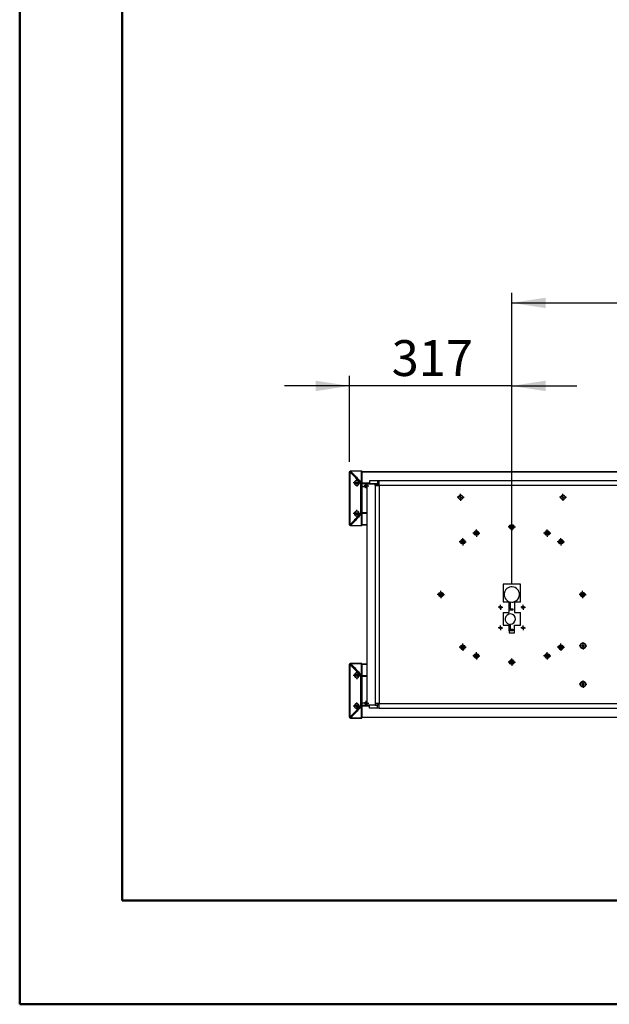
# Model space of a CAD drawing. Units: millimetres. Extents: x 0 to 297, y 0 to 210.
# Drawn here: x 0 to 58, y 0 to 96 of the extents above; entities that cross this region are included whole.
import ezdxf

# ---------------------------------------------------------------- set-up
doc = ezdxf.new("R2010")
doc.units = ezdxf.units.MM
doc.linetypes.add('SLD-Solid', pattern=[0])
doc.layers.add('DEFAULT', color=179, linetype='SLD-Solid')
doc.styles.add('SLDTEXTSTYLE2', font='GOTHIC.TTF', dxfattribs={"width": 0.913})
doc.dimstyles.new('SLDDIMSTYLE0', dxfattribs={"dimtxt": 3.5, "dimasz": 3.302, "dimexe": 0, "dimexo": 0.0625, "dimgap": 0.875, "dimtad": 1, "dimdec": 0, "dimlfac": 20, "dimrnd": 1e-09, "dimzin": 12, "dimdsep": 46, "dimtxsty": 'SLDTEXTSTYLE2', "dimsah": 1, "dimcen": 0.09, "dimadec": 0, "dimazin": 3, "dimtfac": 1, "dimtdec": 0, "dimtofl": 0, "dimtmove": 0, "dimatfit": 3, "dimfxl": 0, "dimfrac": 2, "dimtolj": 1, "dimtzin": 12, "dimarcsym": 0})
doc.dimstyles.new('SLDDIMSTYLE1', dxfattribs={"dimtxt": 3.5, "dimasz": 3.302, "dimexe": 0, "dimexo": 0.0625, "dimgap": 0.875, "dimtad": 1, "dimdec": 0, "dimlfac": 20, "dimrnd": 1e-09, "dimzin": 12, "dimdsep": 46, "dimtxsty": 'SLDTEXTSTYLE2', "dimsah": 1, "dimcen": 0.09, "dimadec": 0, "dimazin": 3, "dimtfac": 1, "dimtdec": 0, "dimtmove": 0, "dimatfit": 0, "dimfxl": 0, "dimfrac": 2, "dimtolj": 1, "dimtzin": 12, "dimarcsym": 0})

# ---------------------------------------------------------------- blocks, each defined once
blk = doc.blocks.new('_D_13')
at = {"layer": 'DEFAULT'}
for p, q in [((48.086, 41.04), (48.086, 69.524)), ((141.386, 55.867), (141.386, 69.524)), ((48.086, 68.524), (141.386, 68.524))]:
    blk.add_line(p, q, dxfattribs=at)
for points in [[(48.086, 68.524), (51.388, 68.016), (51.388, 69.032)], [(141.386, 68.524), (138.084, 69.032), (138.084, 68.016)]]:
    blk.add_solid(points, dxfattribs=at)
at = {"layer": 'DEFAULT', "char_height": 3.5, "attachment_point": 1, "style": 'SLDTEXTSTYLE2'}
for s, insert in [('1866', (91.355, 72.997)), ('Travel AFT-FWD', (79.582, 67.44)), ('Center of column', (76.597, 61.884))]:
    blk.add_mtext(s, dxfattribs=dict(at, insert=insert))
blk = doc.blocks.new('_D_14')
at = {"layer": 'DEFAULT'}
for p, q in [((32.236, 53.009), (32.236, 61.415)), ((48.086, 41.04), (48.086, 61.415)), ((32.236, 60.415), (25.886, 60.415)), ((48.086, 60.415), (32.236, 60.415)), ((48.086, 60.415), (54.436, 60.415))]:
    blk.add_line(p, q, dxfattribs=at)
for points in [[(32.236, 60.415), (28.934, 60.923), (28.934, 59.907)], [(48.086, 60.415), (51.388, 59.907), (51.388, 60.923)]]:
    blk.add_solid(points, dxfattribs=at)
at = {"layer": 'DEFAULT', "insert": (36.343, 64.886), "char_height": 3.5, "attachment_point": 1, "style": 'SLDTEXTSTYLE2'}
blk.add_mtext('317', dxfattribs=at)
blk = doc.blocks.new('SW_CENTERMARKSYMBOL_82')
at = {"layer": 'DEFAULT', "color": 0}
for p, q in [((-0.125, 0), (-0.25, 0)), ((0, 0), (-0.125, 0)), ((0, 0.125), (0, 0.25)), ((0, 0), (0, 0.125)), ((0, 0), (0, -0.125)), ((0, 0), (0.125, 0)), ((0.125, 0), (0.25, 0)), ((0, -0.125), (0, -0.25))]:
    blk.add_line(p, q, dxfattribs=at)
blk = doc.blocks.new('SW_CENTERMARKSYMBOL_83')
at = {"layer": 'DEFAULT', "color": 0}
for p, q in [((-0.25, 0), (-0.36, 0)), ((0, 0), (-0.125, 0)), ((0, 0.25), (0, 0.36)), ((0, 0), (0, 0.125)), ((0, 0), (0, -0.125)), ((0, 0), (0.125, 0)), ((0.25, 0), (0.36, 0)), ((0, -0.25), (0, -0.36))]:
    blk.add_line(p, q, dxfattribs=at)
blk = doc.blocks.new('SW_CENTERMARKSYMBOL_84')
at = {"layer": 'DEFAULT', "color": 0}
for p, q in [((-0.25, 0), (-0.36, 0)), ((0, 0), (-0.125, 0)), ((0, 0.25), (0, 0.36)), ((0, 0), (0, 0.125)), ((0, 0), (0, -0.125)), ((0, 0), (0.125, 0)), ((0.25, 0), (0.36, 0)), ((0, -0.25), (0, -0.36))]:
    blk.add_line(p, q, dxfattribs=at)
blk = doc.blocks.new('SW_CENTERMARKSYMBOL_95')
at = {"layer": 'DEFAULT', "color": 0}
for p, q in [((-0.25, 0), (-0.346373, 0)), ((0, 0), (-0.125, 0)), ((0, 0.25), (0, 0.346373)), ((0, 0), (0, 0.125)), ((0, 0), (0, -0.125)), ((0, 0), (0.125, 0)), ((0.25, 0), (0.346373, 0)), ((0, -0.25), (0, -0.346373))]:
    blk.add_line(p, q, dxfattribs=at)
blk = doc.blocks.new('SW_CENTERMARKSYMBOL_96')
at = {"layer": 'DEFAULT', "color": 0}
for p, q in [((-0.25, 0), (-0.346373, 0)), ((0, 0), (-0.125, 0)), ((0, 0.25), (0, 0.346373)), ((0, 0), (0, 0.125)), ((0, 0), (0, -0.125)), ((0, 0), (0.125, 0)), ((0.25, 0), (0.346373, 0)), ((0, -0.25), (0, -0.346373))]:
    blk.add_line(p, q, dxfattribs=at)
blk = doc.blocks.new('SW_CENTERMARKSYMBOL_99')
at = {"layer": 'DEFAULT', "color": 0}
for p, q in [((-0.25, 0), (-0.36075, 0)), ((0, 0), (-0.125, 0)), ((0, 0.25), (0, 0.36075)), ((0, 0), (0, 0.125)), ((0, 0), (0, -0.125)), ((0, 0), (0.125, 0)), ((0.25, 0), (0.36075, 0)), ((0, -0.25), (0, -0.36075))]:
    blk.add_line(p, q, dxfattribs=at)
blk = doc.blocks.new('SW_CENTERMARKSYMBOL_100')
at = {"layer": 'DEFAULT', "color": 0}
for p, q in [((-0.25, 0), (-0.36075, 0)), ((0, 0), (-0.125, 0)), ((0, 0.25), (0, 0.36075)), ((0, 0), (0, 0.125)), ((0, 0), (0, -0.125)), ((0, 0), (0.125, 0)), ((0.25, 0), (0.36075, 0)), ((0, -0.25), (0, -0.36075))]:
    blk.add_line(p, q, dxfattribs=at)
blk = doc.blocks.new('SW_CENTERMARKSYMBOL_101')
at = {"layer": 'DEFAULT', "color": 0}
for p, q in [((-0.125, 0), (-0.23, 0)), ((0, 0), (-0.125, 0)), ((0, 0.125), (0, 0.23)), ((0, 0), (0, 0.125)), ((0, 0), (0, -0.125)), ((0, 0), (0.125, 0)), ((0.125, 0), (0.23, 0)), ((0, -0.125), (0, -0.23))]:
    blk.add_line(p, q, dxfattribs=at)
blk = doc.blocks.new('SW_CENTERMARKSYMBOL_102')
at = {"layer": 'DEFAULT', "color": 0}
for p, q in [((-0.125, 0), (-0.23, 0)), ((0, 0), (-0.125, 0)), ((0, 0.125), (0, 0.23)), ((0, 0), (0, 0.125)), ((0, 0), (0, -0.125)), ((0, 0), (0.125, 0)), ((0.125, 0), (0.23, 0)), ((0, -0.125), (0, -0.23))]:
    blk.add_line(p, q, dxfattribs=at)
blk = doc.blocks.new('SW_CENTERMARKSYMBOL_103')
at = {"layer": 'DEFAULT', "color": 0}
for p, q in [((-0.25, 0), (-0.355, 0)), ((0, 0), (-0.125, 0)), ((0, 0.25), (0, 0.355)), ((0, 0), (0, 0.125)), ((0, 0), (0, -0.125)), ((0, 0), (0.125, 0)), ((0.25, 0), (0.355, 0)), ((0, -0.25), (0, -0.355))]:
    blk.add_line(p, q, dxfattribs=at)
blk = doc.blocks.new('SW_CENTERMARKSYMBOL_104')
at = {"layer": 'DEFAULT', "color": 0}
for p, q in [((-0.25, 0), (-0.355, 0)), ((0, 0), (-0.125, 0)), ((0, 0.25), (0, 0.355)), ((0, 0), (0, 0.125)), ((0, 0), (0, -0.125)), ((0, 0), (0.125, 0)), ((0.25, 0), (0.355, 0)), ((0, -0.25), (0, -0.355))]:
    blk.add_line(p, q, dxfattribs=at)
blk = doc.blocks.new('SW_CENTERMARKSYMBOL_105')
at = {"layer": 'DEFAULT', "color": 0}
for p, q in [((-0.25, 0), (-0.355, 0)), ((0, 0), (-0.125, 0)), ((0, 0.25), (0, 0.355)), ((0, 0), (0, 0.125)), ((0, 0), (0, -0.125)), ((0, 0), (0.125, 0)), ((0.25, 0), (0.355, 0)), ((0, -0.25), (0, -0.355))]:
    blk.add_line(p, q, dxfattribs=at)
blk = doc.blocks.new('SW_CENTERMARKSYMBOL_106')
at = {"layer": 'DEFAULT', "color": 0}
for p, q in [((-0.25, 0), (-0.355, 0)), ((0, 0), (-0.125, 0)), ((0, 0.25), (0, 0.355)), ((0, 0), (0, 0.125)), ((0, 0), (0, -0.125)), ((0, 0), (0.125, 0)), ((0.25, 0), (0.355, 0)), ((0, -0.25), (0, -0.355))]:
    blk.add_line(p, q, dxfattribs=at)
blk = doc.blocks.new('SW_CENTERMARKSYMBOL_107')
at = {"layer": 'DEFAULT', "color": 0}
for p, q in [((-0.25, 0), (-0.355, 0)), ((0, 0), (-0.125, 0)), ((0, 0.25), (0, 0.355)), ((0, 0), (0, 0.125)), ((0, 0), (0, -0.125)), ((0, 0), (0.125, 0)), ((0.25, 0), (0.355, 0)), ((0, -0.25), (0, -0.355))]:
    blk.add_line(p, q, dxfattribs=at)
blk = doc.blocks.new('SW_CENTERMARKSYMBOL_108')
at = {"layer": 'DEFAULT', "color": 0}
for p, q in [((-0.25, 0), (-0.355, 0)), ((0, 0), (-0.125, 0)), ((0, 0.25), (0, 0.355)), ((0, 0), (0, 0.125)), ((0, 0), (0, -0.125)), ((0, 0), (0.125, 0)), ((0.25, 0), (0.355, 0)), ((0, -0.25), (0, -0.355))]:
    blk.add_line(p, q, dxfattribs=at)
blk = doc.blocks.new('SW_CENTERMARKSYMBOL_109')
at = {"layer": 'DEFAULT', "color": 0}
for p, q in [((-0.25, 0), (-0.355, 0)), ((0, 0), (-0.125, 0)), ((0, 0.25), (0, 0.355)), ((0, 0), (0, 0.125)), ((0, 0), (0, -0.125)), ((0, 0), (0.125, 0)), ((0.25, 0), (0.355, 0)), ((0, -0.25), (0, -0.355))]:
    blk.add_line(p, q, dxfattribs=at)
blk = doc.blocks.new('SW_CENTERMARKSYMBOL_110')
at = {"layer": 'DEFAULT', "color": 0}
for p, q in [((-0.25, 0), (-0.355, 0)), ((0, 0), (-0.125, 0)), ((0, 0.25), (0, 0.355)), ((0, 0), (0, 0.125)), ((0, 0), (0, -0.125)), ((0, 0), (0.125, 0)), ((0.25, 0), (0.355, 0)), ((0, -0.25), (0, -0.355))]:
    blk.add_line(p, q, dxfattribs=at)
blk = doc.blocks.new('SW_CENTERMARKSYMBOL_111')
at = {"layer": 'DEFAULT', "color": 0}
for p, q in [((-0.25, 0), (-0.355, 0)), ((0, 0), (-0.125, 0)), ((0, 0.25), (0, 0.355)), ((0, 0), (0, 0.125)), ((0, 0), (0, -0.125)), ((0, 0), (0.125, 0)), ((0.25, 0), (0.355, 0)), ((0, -0.25), (0, -0.355))]:
    blk.add_line(p, q, dxfattribs=at)
blk = doc.blocks.new('SW_CENTERMARKSYMBOL_112')
at = {"layer": 'DEFAULT', "color": 0}
for p, q in [((-0.25, 0), (-0.355, 0)), ((0, 0), (-0.125, 0)), ((0, 0.25), (0, 0.355)), ((0, 0), (0, 0.125)), ((0, 0), (0, -0.125)), ((0, 0), (0.125, 0)), ((0.25, 0), (0.355, 0)), ((0, -0.25), (0, -0.355))]:
    blk.add_line(p, q, dxfattribs=at)
blk = doc.blocks.new('SW_CENTERMARKSYMBOL_113')
at = {"layer": 'DEFAULT', "color": 0}
for p, q in [((-0.25, 0), (-0.355, 0)), ((0, 0), (-0.125, 0)), ((0, 0.25), (0, 0.355)), ((0, 0), (0, 0.125)), ((0, 0), (0, -0.125)), ((0, 0), (0.125, 0)), ((0.25, 0), (0.355, 0)), ((0, -0.25), (0, -0.355))]:
    blk.add_line(p, q, dxfattribs=at)
blk = doc.blocks.new('SW_CENTERMARKSYMBOL_114')
at = {"layer": 'DEFAULT', "color": 0}
for p, q in [((-0.25, 0), (-0.355, 0)), ((0, 0), (-0.125, 0)), ((0, 0.25), (0, 0.355)), ((0, 0), (0, 0.125)), ((0, 0), (0, -0.125)), ((0, 0), (0.125, 0)), ((0.25, 0), (0.355, 0)), ((0, -0.25), (0, -0.355))]:
    blk.add_line(p, q, dxfattribs=at)
blk = doc.blocks.new('SW_CENTERMARKSYMBOL_115')
at = {"layer": 'DEFAULT', "color": 0}
for p, q in [((-0.125, 0), (-0.23, 0)), ((0, 0), (-0.125, 0)), ((0, 0.125), (0, 0.23)), ((0, 0), (0, 0.125)), ((0, 0), (0, -0.125)), ((0, 0), (0.125, 0)), ((0.125, 0), (0.23, 0)), ((0, -0.125), (0, -0.23))]:
    blk.add_line(p, q, dxfattribs=at)
blk = doc.blocks.new('SW_CENTERMARKSYMBOL_116')
at = {"layer": 'DEFAULT', "color": 0}
for p, q in [((-0.125, 0), (-0.23, 0)), ((0, 0), (-0.125, 0)), ((0, 0.125), (0, 0.23)), ((0, 0), (0, 0.125)), ((0, 0), (0, -0.125)), ((0, 0), (0.125, 0)), ((0.125, 0), (0.23, 0)), ((0, -0.125), (0, -0.23))]:
    blk.add_line(p, q, dxfattribs=at)
blk = doc.blocks.new('SW_CENTERMARKSYMBOL_119')
at = {"layer": 'DEFAULT', "color": 0}
for p, q in [((-0.125, 0), (-0.25, 0)), ((0, 0), (-0.125, 0)), ((0, 0.125), (0, 0.25)), ((0, 0), (0, 0.125)), ((0, 0), (0, -0.125)), ((0, 0), (0.125, 0)), ((0.125, 0), (0.25, 0)), ((0, -0.125), (0, -0.25))]:
    blk.add_line(p, q, dxfattribs=at)
blk = doc.blocks.new('SW_CENTERMARKSYMBOL_122')
at = {"layer": 'DEFAULT', "color": 0}
for p, q in [((-0.25, 0), (-0.36, 0)), ((0, 0), (-0.125, 0)), ((0, 0.25), (0, 0.36)), ((0, 0), (0, 0.125)), ((0, 0), (0, -0.125)), ((0, 0), (0.125, 0)), ((0.25, 0), (0.36, 0)), ((0, -0.25), (0, -0.36))]:
    blk.add_line(p, q, dxfattribs=at)
blk = doc.blocks.new('SW_CENTERMARKSYMBOL_123')
at = {"layer": 'DEFAULT', "color": 0}
for p, q in [((-0.25, 0), (-0.36, 0)), ((0, 0), (-0.125, 0)), ((0, 0.25), (0, 0.36)), ((0, 0), (0, 0.125)), ((0, 0), (0, -0.125)), ((0, 0), (0.125, 0)), ((0.25, 0), (0.36, 0)), ((0, -0.25), (0, -0.36))]:
    blk.add_line(p, q, dxfattribs=at)

msp = doc.modelspace()

# ---------------------------------------------------------------- linework, layer by layer
at = {"color": 7, "linetype": 'SLD-Solid', "lineweight": 50}
for p, q in [((-0.0082808, 0.0000463), (-0.0082808, 210.0000463)), ((9.9917192, 10.1440218), (9.9917192, 200.0000463)), ((9.9917192, 10.1440218), (286.9921302, 10.1440218)), ((-0.0082808, 0.0000463), (296.9917192, 0.0000463))]:
    msp.add_line(p, q, dxfattribs=at)
at = {"color": 7, "linetype": 'SLD-Solid', "lineweight": 25}
for p, q in [((32.2362337, 52.0070888), (32.2362337, 52.0091288)), ((32.2362337, 52.0070888), (32.2458658, 52.0070888)), ((32.2362337, 46.8611702), (32.2362337, 52.0070888)), ((32.2460208, 52.0093791), (32.2458658, 52.0070888)), ((32.2458658, 52.0070888), (32.2458658, 46.8611702)), ((32.3369507, 52.0993091), (32.336143, 52.099254)), ((32.3362339, 52.109129), (32.3369507, 52.109129)), ((32.3369507, 52.109129), (32.3369507, 52.0993091)), ((32.3369507, 52.109129), (33.4112335, 52.109129)), ((33.4112335, 52.0993091), (32.3369507, 52.0993091)), ((33.4112335, 52.0993091), (33.4112335, 52.109129)), ((33.4112335, 50.9700306), (33.4112335, 52.0993091)), ((33.4362332, 52.0841293), (33.4362332, 50.9628318)), ((33.4362332, 52.0341299), (156.0362372, 52.0341299)), ((34.1785211, 51.1341296), (34.1785211, 50.834129)), ((34.9579442, 51.1341296), (34.1785211, 51.1341296)), ((34.9579442, 51.1341296), (34.9579442, 50.834129)), ((35.1270664, 51.1341296), (34.9579442, 51.1341296)), ((35.1270664, 50.6841294), (35.1270664, 51.1341296)), ((61.0454004, 51.1341296), (35.1270664, 51.1341296)), ((33.3222989, 47.9387298), (33.3222989, 50.9295292)), ((33.3222989, 50.9295292), (33.3287168, 50.9268396)), ((33.3693404, 50.972838), (33.3719078, 50.9700306)), ((33.3719078, 50.9700306), (33.4112335, 50.9700306)), ((33.4007013, 50.898046), (33.4007013, 47.9702122)), ((33.4112335, 50.898046), (33.4007013, 50.898046)), ((33.4112335, 50.898046), (33.4112335, 50.9700306)), ((33.4112335, 47.9702122), (33.4112335, 50.898046)), ((33.4362332, 50.898046), (33.4112335, 50.898046)), ((33.4362332, 50.9628318), (33.4362332, 50.898046)), ((33.4362332, 50.898046), (33.4362332, 47.9702122)), ((34.1785211, 50.8591287), (33.4362332, 50.8591287)), ((33.7313298, 50.5591296), (33.4362332, 50.5591296)), ((33.8179324, 50.7341288), (33.7746311, 50.6591298)), ((33.7746311, 50.6591298), (33.8179324, 50.5841292)), ((33.9045349, 50.7341288), (33.8179324, 50.7341288)), ((33.8179324, 50.5841292), (33.9045349, 50.5841292)), ((33.9056555, 50.7321872), (33.9045349, 50.7341288)), ((33.9045349, 50.5841292), (33.9056555, 50.5860724)), ((33.9056555, 50.8305944), (33.9056555, 29.2376649)), ((34.7373549, 50.8305944), (33.9056555, 50.8305944)), ((34.9579442, 50.834129), (34.1785211, 50.834129)), ((34.7373549, 50.6841294), (34.7373549, 50.8305944)), ((34.7373549, 50.8305944), (34.9971626, 50.8305944)), ((34.7373549, 50.6841294), (34.7373549, 29.3841291)), ((34.7373549, 50.6841294), (35.1270664, 50.6841294)), ((35.1270664, 50.834129), (34.9579442, 50.834129)), ((34.9971626, 50.6841294), (34.9971626, 50.8305944)), ((35.1270664, 50.7341288), (34.9971626, 50.7341288)), ((35.0524802, 50.6841294), (35.0427884, 50.6953202)), ((35.1270664, 50.6841294), (35.1270664, 29.3841291)), ((61.0454004, 50.6841294), (35.1270664, 50.6841294)), ((33.3222989, 47.9387298), (33.3287168, 47.9414187)), ((33.3719078, 47.8982277), (33.3693404, 47.8954203)), ((33.4112335, 47.8982277), (33.3719078, 47.8982277)), ((33.4007013, 47.9702122), (33.4112335, 47.9702122)), ((33.4112335, 47.8982277), (33.4112335, 47.9702122)), ((33.4362332, 47.9702122), (33.4112335, 47.9702122)), ((33.4112335, 46.7689499), (33.4112335, 47.8982277)), ((33.9056555, 48.0091296), (33.4362332, 48.0091296)), ((33.4362332, 47.9702122), (33.4362332, 47.9054265)), ((33.9056555, 47.9591295), (33.4362332, 47.9591295)), ((33.4362332, 47.9054265), (33.4362332, 46.784129)), ((32.2362337, 46.8591295), (32.2362337, 46.8611702)), ((32.2362337, 46.8611702), (32.2458658, 46.8611702)), ((32.2458658, 46.8611702), (32.2460208, 46.8588792)), ((32.3369507, 46.7591293), (32.3362339, 46.7591293)), ((32.3369507, 46.7689499), (33.4112335, 46.7689499)), ((32.3369507, 46.7591293), (32.3369507, 46.7689499)), ((33.4112335, 46.7591293), (32.3369507, 46.7591293)), ((33.4112335, 46.7591293), (33.4112335, 46.7689499)), ((33.9056555, 46.8341291), (33.4362332, 46.8341291)), ((48.9362333, 41.0341293), (47.2362336, 41.0341293)), ((47.2362336, 41.0341293), (47.2362336, 39.2841294)), ((48.9362333, 39.2841294), (48.9362333, 41.0341293)), ((47.8362333, 39.2841294), (47.2362336, 39.2841294)), ((47.8362333, 38.2841293), (47.8362333, 39.2841294)), ((47.8462335, 38.4902962), (47.8462335, 39.329733)), ((48.1862333, 38.4902962), (47.8462335, 38.4902962)), ((47.9362331, 39.3054493), (47.9362331, 38.6402961)), ((47.9362331, 38.6402961), (48.1862333, 38.6402961)), ((48.1862333, 38.6402961), (48.1862333, 38.4902962)), ((48.3362332, 39.2841294), (48.3362332, 38.2841293)), ((48.9362333, 39.2841294), (48.3362332, 39.2841294)), ((47.2362336, 38.2841293), (47.2362336, 37.0341293)), ((47.2362336, 38.2841293), (47.8362333, 38.2841293)), ((48.3362332, 38.2841293), (48.9362333, 38.2841293)), ((48.9362333, 37.0341293), (48.9362333, 38.2841293)), ((47.2362336, 37.0341293), (47.8362333, 37.0341293)), ((47.8362333, 37.0341293), (47.8362333, 36.2841292)), ((47.8462335, 36.4902656), (47.8462335, 37.1484324)), ((47.9362331, 37.1402657), (47.9362331, 36.6402657)), ((47.9362331, 36.6402657), (48.1862333, 36.6402657)), ((48.1862333, 36.6402657), (48.1862333, 36.4902656)), ((48.3362332, 36.2841292), (48.3362332, 37.0341293)), ((48.3362332, 37.0341293), (48.9362333, 37.0341293)), ((47.8362333, 36.2841292), (48.3362332, 36.2841292)), ((48.1862333, 36.4902656), (47.8462335, 36.4902656)), ((54.9611367, 35.0453992), (55.0138298, 35.1141265)), ((54.9943097, 34.965402), (54.9611367, 35.0453992)), ((55.0801759, 34.9541321), (54.9943097, 34.965402)), ((55.0138298, 35.1141265), (55.0996959, 35.1028565)), ((55.132869, 35.0228594), (55.0801759, 34.9541321)), ((55.0996959, 35.1028565), (55.132869, 35.0228594)), ((32.2362337, 33.2070883), (32.2362337, 33.2091292)), ((32.2362337, 33.2070883), (32.2458658, 33.2070883)), ((32.2362337, 28.0611701), (32.2362337, 33.2070883)), ((32.2460208, 33.2093798), (32.2458658, 33.2070883)), ((32.2458658, 33.2070883), (32.2458658, 28.0611701)), ((32.3362339, 33.3091292), (32.3369507, 33.3091292)), ((32.3369507, 33.3091292), (32.3369507, 33.2993085)), ((32.3369507, 33.3091292), (33.4112335, 33.3091292)), ((33.4112335, 33.2993085), (32.3369507, 33.2993085)), ((33.4112335, 33.2993085), (33.4112335, 33.3091292)), ((33.4112335, 32.1700305), (33.4112335, 33.2993085)), ((33.4362332, 33.2841292), (33.4362332, 32.1628321)), ((33.4362332, 33.2341293), (33.9056555, 33.2341293)), ((33.3222989, 29.1387297), (33.3222989, 32.1295287)), ((33.3222989, 32.1295287), (33.3287168, 32.1268398)), ((33.3693404, 32.1728386), (33.3719078, 32.1700305)), ((33.3719078, 32.1700305), (33.4112335, 32.1700305)), ((33.4112335, 32.0980463), (33.4007013, 32.0980463)), ((33.4007013, 32.0980463), (33.4007013, 29.1702121)), ((33.4112335, 32.0980463), (33.4112335, 32.1700305)), ((33.4112335, 29.1702121), (33.4112335, 32.0980463)), ((33.4362332, 32.0980463), (33.4112335, 32.0980463)), ((33.4362332, 32.1628321), (33.4362332, 32.0980463)), ((33.4362332, 32.1091294), (33.9056555, 32.1091294)), ((33.4362332, 32.0980463), (33.4362332, 29.1702121)), ((33.4362332, 32.0591293), (33.9056555, 32.0591293)), ((54.9611367, 31.2953994), (55.0138298, 31.3641265)), ((54.9943097, 31.2154021), (54.9611367, 31.2953994)), ((55.0801759, 31.204132), (54.9943097, 31.2154021)), ((55.0138298, 31.3641265), (55.0996959, 31.3528564)), ((55.132869, 31.2728595), (55.0801759, 31.204132)), ((55.0996959, 31.3528564), (55.132869, 31.2728595)), ((33.3222989, 29.1387297), (33.3287168, 29.1414186)), ((33.3719078, 29.0982276), (33.3693404, 29.0954202)), ((33.4112335, 29.0982276), (33.3719078, 29.0982276)), ((33.4007013, 29.1702121), (33.4112335, 29.1702121)), ((33.4112335, 29.0982276), (33.4112335, 29.1702121)), ((33.4362332, 29.1702121), (33.4112335, 29.1702121)), ((33.4112335, 27.9689498), (33.4112335, 29.0982276)), ((33.4362332, 29.4591293), (33.7313298, 29.4591293)), ((33.4362332, 29.2091295), (34.1785211, 29.2091295)), ((33.4362332, 29.1702121), (33.4362332, 29.1054264)), ((33.4362332, 29.1054264), (33.4362332, 27.9841296)), ((33.8179324, 29.4841293), (33.7746311, 29.4091292)), ((33.7746311, 29.4091292), (33.8179324, 29.3341294)), ((33.9045349, 29.4841293), (33.8179324, 29.4841293)), ((33.8179324, 29.3341294), (33.9045349, 29.3341294)), ((33.8612337, 29.5341294), (33.9056555, 29.5259695)), ((33.9056555, 29.4821866), (33.9045349, 29.4841293)), ((33.9045349, 29.3341294), (33.9056555, 29.3360718)), ((34.7373549, 29.2376649), (33.9056555, 29.2376649)), ((34.1785211, 28.9341293), (34.1785211, 29.2341292)), ((34.9579442, 29.2341292), (34.1785211, 29.2341292)), ((34.9579442, 28.9341293), (34.1785211, 28.9341293)), ((35.1270664, 29.3841291), (34.7373549, 29.3841291)), ((34.7373549, 29.3841291), (34.7373549, 29.2376649)), ((34.7373549, 29.2376649), (34.9971626, 29.2376649)), ((34.9579442, 28.9341293), (34.9579442, 29.2341292)), ((35.1270664, 29.2341292), (34.9579442, 29.2341292)), ((35.1270664, 28.9341293), (34.9579442, 28.9341293)), ((34.9971626, 29.3841291), (34.9971626, 29.2376649)), ((34.9971626, 29.3341294), (35.1270664, 29.3341294)), ((35.0524802, 29.3841291), (35.0427884, 29.3729376)), ((35.1270664, 29.3841291), (61.0454004, 29.3841291)), ((35.1270664, 28.9341293), (35.1270664, 29.3841291)), ((35.1270664, 28.9341293), (61.0454004, 28.9341293)), ((32.2362337, 28.0591294), (32.2362337, 28.0611701)), ((32.2362337, 28.0611701), (32.2458658, 28.0611701)), ((32.2458658, 28.0611701), (32.2460208, 28.0588791)), ((32.3369507, 27.9591292), (32.3362339, 27.9591292)), ((32.3369507, 27.9689498), (33.4112335, 27.9689498)), ((32.3369507, 27.9591292), (32.3369507, 27.9689498)), ((33.4112335, 27.9591292), (32.3369507, 27.9591292)), ((33.4112335, 27.9591292), (33.4112335, 27.9689498)), ((156.0362372, 28.034129), (33.4362332, 28.034129))]:
    msp.add_line(p, q, dxfattribs=at)
at = {"color": 8, "linetype": 'SLD-Solid', "lineweight": 25}
for p, q in [((156.0362372, 52.0240344), (33.4362332, 52.0240344)), ((33.4362332, 50.9125479), (34.1785211, 50.9125479)), ((34.1785211, 50.9055831), (33.4362332, 50.9055831)), ((33.4362332, 50.8841298), (34.1785211, 50.8841298)), ((33.8612337, 50.5341299), (33.9056555, 50.5422898)), ((33.9056555, 47.9841299), (33.4362332, 47.9841299)), ((33.4362332, 46.8442239), (33.9056555, 46.8442239)), ((33.9056555, 33.2240345), (33.4362332, 33.2240345)), ((33.4362332, 32.0841294), (33.9056555, 32.0841294)), ((34.1785211, 29.1841291), (33.4362332, 29.1841291)), ((33.4362332, 29.1626759), (34.1785211, 29.1626759)), ((34.1785211, 29.1557103), (33.4362332, 29.1557103)), ((33.4362332, 28.0442238), (156.0362372, 28.0442238))]:
    msp.add_line(p, q, dxfattribs=at)
at = {"color": 7, "linetype": 'SLD-Solid', "lineweight": 25, "flags": 128}
for points in [[(33.4362332, 52.0841293), (33.4357533, 52.0870902), (33.4343303, 52.0899378), (33.4320206, 52.0925619), (33.4289107, 52.0948626), (33.4251229, 52.0967506), (33.4208, 52.0981528), (33.4161106, 52.0990171), (33.4112335, 52.0993091)], [(33.3287168, 50.9268396), (33.3523307, 50.9173952), (33.3764005, 50.9077661), (33.4007013, 50.898046)], [(33.3719078, 50.9700306), (33.3813537, 50.9464182), (33.3909813, 50.9223469), (33.4007013, 50.898046)], [(33.4362332, 50.9628318), (33.4357533, 50.964237), (33.4343303, 50.965587), (33.4320206, 50.9668313), (33.4289107, 50.9679221), (33.4251229, 50.9688176), (33.4208, 50.9694822), (33.4161106, 50.969892), (33.4112335, 50.9700306)], [(35.0341353, 50.6841294), (35.0352261, 50.6856866), (35.0427884, 50.6953202)], [(33.3287168, 47.9414187), (33.3523307, 47.9508638), (33.3764005, 47.9604922), (33.4007013, 47.9702122)], [(33.3719078, 47.8982277), (33.3813537, 47.9218408), (33.3909813, 47.9459114), (33.4007013, 47.9702122)], [(33.4362332, 47.9054265), (33.4357533, 47.904022), (33.4343303, 47.902672), (33.4320206, 47.901427), (33.4289107, 47.9003362), (33.4251229, 47.8994414), (33.4208, 47.8987761), (33.4161106, 47.8983663), (33.4112335, 47.8982277)], [(33.4112335, 46.7689499), (33.4161106, 46.769242), (33.4208, 46.7701055), (33.4251229, 46.7715085), (33.4289107, 46.7733957), (33.4320206, 46.7756964), (33.4343303, 46.7783205), (33.4357533, 46.7811681), (33.4362332, 46.784129)], [(33.4362332, 33.2841292), (33.4357533, 33.2870906), (33.4343303, 33.289938), (33.4320206, 33.2925623), (33.4289107, 33.2948625), (33.4251229, 33.2967503), (33.4208, 33.2981531), (33.4161106, 33.2990168), (33.4112335, 33.2993085)], [(33.3287168, 32.1268398), (33.3523307, 32.1173947), (33.3764005, 32.1077667), (33.4007013, 32.0980463)], [(33.3719078, 32.1700305), (33.3813537, 32.1464177), (33.3909813, 32.1223471), (33.4007013, 32.0980463)], [(33.4362332, 32.1628321), (33.4357533, 32.1642365), (33.4343303, 32.1655869), (33.4320206, 32.1668312), (33.4289107, 32.1679223), (33.4251229, 32.1688175), (33.4208, 32.1694825), (33.4161106, 32.1698923), (33.4112335, 32.1700305)], [(33.3287168, 29.1414186), (33.3523307, 29.1508637), (33.3764005, 29.1604921), (33.4007013, 29.1702121)], [(33.3719078, 29.0982276), (33.3813537, 29.1218407), (33.3909813, 29.1459113), (33.4007013, 29.1702121)], [(33.4362332, 29.1054264), (33.4357533, 29.1040219), (33.4343303, 29.1026719), (33.4320206, 29.1014269), (33.4289107, 29.1003361), (33.4251229, 29.0994413), (33.4208, 29.098776), (33.4161106, 29.0983662), (33.4112335, 29.0982276)], [(35.0427884, 29.3729376), (35.0352261, 29.3825723), (35.0341353, 29.3841291)], [(33.4112335, 27.9689498), (33.4161106, 27.9692419), (33.4208, 27.9701054), (33.4251229, 27.9715084), (33.4289107, 27.9733956), (33.4320206, 27.9756963), (33.4343303, 27.9783204), (33.4357533, 27.981168), (33.4362332, 27.9841296)]]:
    msp.add_lwpolyline(points, dxfattribs=at)
at = {"color": 7, "linetype": 'SLD-Solid', "lineweight": 25}
for centre, radius in [((32.9362333, 50.9341293), 0.125), ((43.0862333, 49.5341293), 0.221627), ((43.0862333, 49.5341293), 0.221373), ((43.0862333, 49.5341293), 0.205), ((53.0862333, 49.5341293), 0.221627), ((53.0862333, 49.5341293), 0.221373), ((53.0862333, 49.5341293), 0.205), ((32.9362333, 47.9341293), 0.125), ((44.6237333, 46.0313552), 0.23), ((44.6237333, 46.0313552), 0.18), ((48.0862333, 46.6341293), 0.23), ((48.0862333, 46.6341293), 0.18), ((48.0862333, 46.6341293), 0.125), ((51.5487333, 46.0313552), 0.23), ((51.5487333, 46.0313552), 0.18), ((43.2862333, 45.1841293), 0.23), ((43.2862333, 45.1841293), 0.18), ((43.2862333, 45.1841293), 0.125), ((44.6237333, 46.0313552), 0.125), ((51.5487333, 46.0313552), 0.125), ((52.8862333, 45.1841293), 0.23), ((52.8862333, 45.1841293), 0.18), ((52.8862333, 45.1841293), 0.125), ((41.1612333, 40.0341293), 0.23), ((41.1612333, 40.0341293), 0.18), ((41.1612333, 40.0341293), 0.125), ((55.0112333, 40.0341293), 0.23), ((55.0112333, 40.0341293), 0.18), ((55.0112333, 40.0341293), 0.125), ((46.9862333, 38.7841293), 0.105), ((49.1862333, 38.7841293), 0.105), ((46.9862333, 36.7841293), 0.105), ((49.1862333, 36.7841293), 0.105), ((43.2862333, 34.8841293), 0.23), ((43.2862333, 34.8841293), 0.18), ((43.2862333, 34.8841293), 0.125), ((52.8862333, 34.8841293), 0.23), ((52.8862333, 34.8841293), 0.18), ((52.8862333, 34.8841293), 0.125), ((55.0470028, 35.0341293), 0.28), ((55.0470028, 35.0341293), 0.23575), ((44.6237333, 34.0369033), 0.23), ((44.6237333, 34.0369033), 0.18), ((44.6237333, 34.0369033), 0.125), ((51.5487333, 34.0369033), 0.23), ((51.5487333, 34.0369033), 0.18), ((51.5487333, 34.0369033), 0.125), ((48.0862333, 33.4341293), 0.23), ((48.0862333, 33.4341293), 0.18), ((48.0862333, 33.4341293), 0.125), ((32.9362333, 32.1341293), 0.125), ((55.0470028, 31.2841293), 0.28), ((55.0470028, 31.2841293), 0.23575), ((32.9362333, 29.1341293), 0.125)]:
    msp.add_circle(centre, radius, dxfattribs=at)
for centre, radius, start, end in [((32.244441, 51.8797027), 0.129686, 89.302018066, 93.628430332), ((32.6986954, 52.1008547), 0.3625559, 178.692275615, 180.252965415), ((33.4112333, 52.0841293), 0.025, 0, 90), ((33.8068556, 50.4504114), 0.6814317, 129.945074423, 135.323365148), ((33.8540967, 50.4446507), 0.713113, 132.545429304, 137.454570696), ((33.8612333, 50.6341293), 0.15, 210, 287.226654547), ((33.8612333, 50.6591293), 0.125, 69.1830863, 290.8169137), ((33.8068156, 48.4177953), 0.6813664, 224.675864639, 230.054713474), ((33.8544093, 48.4239202), 0.7135546, 222.546949234, 227.453050766), ((32.2444588, 46.9892512), 0.1303814, 266.383112337, 270.686439265), ((32.6986433, 46.7674031), 0.3625038, 179.746922449, 181.307836521), ((33.4112333, 46.7841293), 0.025, 270, 0), ((48.0862333, 40.0402962), 0.75, 258.463040967, 251.337075115), ((47.9362333, 37.6402657), 0.5, 270, 259.630240195), ((55.0470028, 35.0341293), 0.075, 142.522673586, 202.522673586), ((55.0470028, 35.0341293), 0.075, 202.522673586, 262.522673586), ((55.0470028, 35.0341293), 0.075, 82.522673586, 142.522673586), ((55.0470028, 35.0341293), 0.075, 262.522673586, 322.522673586), ((55.0470028, 35.0341293), 0.075, 22.522673586, 82.522673586), ((55.0470028, 35.0341293), 0.075, 322.522673586, 22.522673586), ((32.2444818, 33.0782041), 0.1311847, 89.327830407, 93.604797433), ((32.6986347, 33.3008555), 0.3624952, 178.69214981, 180.253071326), ((33.4112333, 33.2841293), 0.025, 0, 90), ((33.807132, 31.6501242), 0.6818298, 129.947350748, 135.322562291), ((33.8542733, 31.6444698), 0.7133656, 132.54606249, 137.453443323), ((55.0470028, 31.2841293), 0.075, 142.522673586, 202.522673586), ((55.0470028, 31.2841293), 0.075, 202.522673586, 262.522673586), ((55.0470028, 31.2841293), 0.075, 82.522673586, 142.522673586), ((55.0470028, 31.2841293), 0.075, 262.522673586, 322.522673586), ((55.0470028, 31.2841293), 0.075, 22.522673586, 82.522673586), ((55.0470028, 31.2841293), 0.075, 322.522673586, 22.522673586), ((33.8070751, 29.618077), 0.6817491, 224.677375343, 230.053202771), ((33.8544093, 29.62392), 0.7135546, 222.546949234, 227.453050766), ((33.8612333, 29.3841293), 0.15, 72.773345453, 150), ((33.8612333, 29.4091293), 0.125, 90, 290.8169137), ((32.244465, 28.1894943), 0.1306245, 266.387119086, 270.682432516), ((32.6986954, 27.9674035), 0.3625559, 179.747034585, 181.307724385), ((33.4112333, 27.9841293), 0.025, 270, 0)]:
    msp.add_arc(centre, radius, start, end, dxfattribs=at)
at = {"color": 8, "linetype": 'SLD-Solid', "lineweight": 25}
for centre, end in [((33.8612333, 50.6591293), 270), ((33.8612333, 29.4091293), 290.8169137)]:
    msp.add_arc(centre, 0.125, 69.1830863, end, dxfattribs=at)
at = {"color": 7, "linetype": 'SLD-Solid', "lineweight": 25}
for points, knots in [([(32.2362337, 52.0091288), (32.2373284, 52.0203147), (32.239517, 52.0426786), (32.2565911, 52.072554), (32.2817556, 52.0951566), (32.3098982, 52.1073441), (32.3286243, 52.1086132), (32.3362339, 52.109129)], [0, 0, 0, 0, 0.2135934187, 0.4270367675, 0.641387219, 0.8542721277, 1, 1, 1, 1]), ([(33.3222989, 50.9295292), (33.2304201, 51.0246207), (33.046235, 51.2152463), (32.7724786, 51.4886299), (32.5035544, 51.7547295), (32.3319193, 51.9228151), (32.2458658, 52.0070888)], [0, 0, 0, 0, 0.250100808, 0.5013656949, 0.7499976694, 1, 1, 1, 1]), ([(32.336143, 52.099254), (32.3296458, 52.0983784), (32.3133711, 52.0961853), (32.2891011, 52.0843621), (32.2668037, 52.0641129), (32.2508378, 52.038352), (32.24761, 52.0189378), (32.2460208, 52.0093791)], [0, 0, 0, 0, 0.1422480683, 0.3563117689, 0.574838651, 0.790668143, 1, 1, 1, 1]), ([(32.3369507, 52.0993091), (32.4191226, 52.0115955), (32.5839433, 51.8356596), (32.841624, 51.5577459), (33.1046525, 51.2714302), (33.2809718, 51.0725258), (33.3693404, 50.972838)], [0, 0, 0, 0, 0.2487193085, 0.4988813286, 0.7488470172, 1, 1, 1, 1]), ([(32.7012334, 50.9341292), (32.7034114, 50.958204), (32.7077629, 51.0063031), (32.7411205, 51.0710144), (32.7915865, 51.1243961), (32.8606494, 51.1615429), (32.9436967, 51.1743247), (33.0297422, 51.1558014), (33.1033829, 51.1068101), (33.1527696, 51.0371131), (33.1742109, 50.9590404), (33.1694358, 50.8818989), (33.1414847, 50.8119095), (33.0933271, 50.7540407), (33.0281204, 50.7132295), (32.9502284, 50.6948531), (32.8668111, 50.7041834), (32.788912, 50.7439051), (32.7307552, 50.8097983), (32.7041465, 50.8787907), (32.7019508, 50.9205006), (32.7012334, 50.9341292)], [0, 0, 0, 0, 0.0464666365, 0.0928357776, 0.1417625501, 0.1965616042, 0.2567518743, 0.3190152965, 0.3789499713, 0.4341624633, 0.4850650809, 0.5334295961, 0.5811734881, 0.6300270873, 0.6815209743, 0.7368568062, 0.7963727385, 0.8585405857, 0.9192024216, 0.9735995628, 1, 1, 1, 1]), ([(35.0427884, 50.6953202), (35.0513674, 50.7023095), (35.0723822, 50.7194303), (35.1064622, 50.7322184), (35.1306726, 50.7336298), (35.1392317, 50.7341288)], [0, 0, 0, 0, 0.3084220405, 0.7555058809, 1, 1, 1, 1]), ([(32.7012334, 47.9341291), (32.7034113, 47.9582044), (32.7077624, 48.0063037), (32.741121, 48.0710145), (32.7915865, 48.124396), (32.8606494, 48.1615428), (32.9436967, 48.1743246), (33.0297422, 48.1558013), (33.1033829, 48.10681), (33.1527694, 48.0371132), (33.174211, 47.9590408), (33.1694356, 47.8818994), (33.1414852, 47.8119095), (33.0933266, 47.7540415), (33.0281208, 47.7132289), (32.9502283, 47.6948543), (32.8668111, 47.7041829), (32.788912, 47.7439051), (32.7307552, 47.8097982), (32.7041465, 47.8787906), (32.7019508, 47.9205005), (32.7012334, 47.9341291)], [0, 0, 0, 0, 0.0464675935, 0.09283590163, 0.14176268294, 0.19656174691, 0.2567520279, 0.31901546131, 0.37895014694, 0.43416264887, 0.48506481332, 0.53342933722, 0.58117368114, 0.63002692919, 0.68152106809, 0.73685680683, 0.79637270175, 0.85854056018, 0.91920240703, 0.97359955804, 1, 1, 1, 1]), ([(32.2458658, 46.8611702), (32.3314321, 46.9449659), (32.5030572, 47.1130394), (32.7715474, 47.3787019), (33.0458008, 47.6525774), (33.2299881, 47.8431959), (33.3222989, 47.9387298)], [0, 0, 0, 0, 0.2486017525, 0.4986340363, 0.7487259593, 1, 1, 1, 1]), ([(33.3693404, 47.8954203), (33.2813877, 47.7961964), (33.1050708, 47.5972843), (32.8425237, 47.3114869), (32.5844231, 47.0331141), (32.4195935, 46.8571669), (32.3369507, 46.7689499)], [0, 0, 0, 0, 0.2499748242, 0.5011191207, 0.7498695002, 1, 1, 1, 1]), ([(32.3362339, 46.7591293), (32.3250339, 46.7602267), (32.3026404, 46.7624208), (32.2727518, 46.7795308), (32.2501609, 46.8047216), (32.2380103, 46.8328465), (32.2367462, 46.8515474), (32.2362337, 46.8591295)], [0, 0, 0, 0, 0.2138770036, 0.4276323815, 0.6418791079, 0.8548038401, 1, 1, 1, 1]), ([(32.2460208, 46.8588792), (32.2468959, 46.8524242), (32.2490948, 46.8362053), (32.260929, 46.8120158), (32.2812207, 46.7897539), (32.3070679, 46.7738044), (32.3265462, 46.7705887), (32.336143, 46.7690043)], [0, 0, 0, 0, 0.1412881933, 0.3550078025, 0.5733642912, 0.7897999207, 1, 1, 1, 1]), ([(32.2362337, 33.2091292), (32.2373284, 33.2203149), (32.239517, 33.2426786), (32.2565912, 33.2725538), (32.2817556, 33.2951563), (32.3098983, 33.3073436), (32.3286243, 33.3086133), (32.3362339, 33.3091292)], [0, 0, 0, 0, 0.2135907851, 0.4270339785, 0.6413853211, 0.8542711148, 1, 1, 1, 1]), ([(33.3222989, 32.1295287), (33.2304201, 32.2246202), (33.0462348, 32.4152458), (32.7724789, 32.6886302), (32.5035545, 32.9547295), (32.3319193, 33.1228148), (32.2458658, 33.2070883)], [0, 0, 0, 0, 0.2501008034, 0.5013659919, 0.7499978878, 1, 1, 1, 1]), ([(32.336143, 33.2992544), (32.3296458, 33.2983786), (32.3133713, 33.2961849), (32.289101, 33.2843627), (32.2668034, 33.2641134), (32.2508381, 33.2383522), (32.2476101, 33.2189382), (32.2460208, 33.2093798)], [0, 0, 0, 0, 0.1422491363, 0.3563116664, 0.5748381925, 0.7906728613, 1, 1, 1, 1]), ([(32.3369503, 33.2993085), (32.5004745, 33.1249975), (32.6699017, 32.9435734), (32.9304626, 32.6609525), (33.0179358, 32.5654689), (33.1934824, 32.3715818), (33.2815829, 32.2732025), (33.3693406, 32.1728389)], [0, 0, 0, 0, 0.5, 0.5, 0.75, 0.75, 1, 1, 1, 1]), ([(32.7012334, 32.1341291), (32.7034113, 32.1582042), (32.7077626, 32.2063033), (32.7411208, 32.2710144), (32.7915866, 32.3243959), (32.8606492, 32.3615437), (32.9436968, 32.3743244), (33.029742, 32.3558012), (33.1033831, 32.3068109), (33.1527696, 32.2371137), (33.1742109, 32.1590409), (33.1694357, 32.0818993), (33.1414851, 32.0119095), (33.0933266, 31.9540416), (33.0281208, 31.9132289), (32.9502283, 31.8948544), (32.8668111, 31.9041829), (32.788912, 31.9439051), (32.7307552, 32.0097982), (32.7041465, 32.0787906), (32.7019508, 32.1205005), (32.7012334, 32.1341291)], [0, 0, 0, 0, 0.0464671062, 0.0928358219, 0.1417625895, 0.1965617955, 0.2567520102, 0.3190154261, 0.3789498404, 0.4341623268, 0.4850649393, 0.5334296899, 0.5811737987, 0.6300270331, 0.6815211575, 0.7368568807, 0.7963727589, 0.8585405999, 0.9192024297, 0.9735995655, 1, 1, 1, 1]), ([(32.2458658, 28.0611701), (32.3314321, 28.1449658), (32.5030572, 28.3130393), (32.7715474, 28.5787018), (33.0458008, 28.8525773), (33.2299881, 29.0431958), (33.3222989, 29.1387297)], [0, 0, 0, 0, 0.2486017525, 0.4986340363, 0.7487259593, 1, 1, 1, 1]), ([(33.3693404, 29.0954202), (33.2813877, 28.9961962), (33.1050711, 28.7972841), (32.8425233, 28.5114876), (32.5844234, 28.233114), (32.4195935, 28.0571667), (32.3369507, 27.9689498)], [0, 0, 0, 0, 0.2499748268, 0.5011188076, 0.7498694977, 1, 1, 1, 1]), ([(32.7012334, 29.134129), (32.7034114, 29.158204), (32.7077627, 29.2063033), (32.7411205, 29.2710147), (32.7915868, 29.3243957), (32.8606491, 29.3615439), (32.9436969, 29.3743242), (33.029742, 29.3558012), (33.1033831, 29.3068107), (33.1527696, 29.2371136), (33.1742109, 29.1590409), (33.1694356, 29.0818993), (33.1414852, 29.0119094), (33.0933266, 28.9540414), (33.0281208, 28.9132288), (32.9502283, 28.8948542), (32.8668111, 28.9041828), (32.788912, 28.943905), (32.7307552, 29.0097981), (32.7041465, 29.0787905), (32.7019508, 29.1205004), (32.7012334, 29.134129)], [0, 0, 0, 0, 0.04646710324, 0.09283602638, 0.14176262621, 0.19656188129, 0.25675207563, 0.31901548765, 0.37894989814, 0.4341623811, 0.48506499035, 0.53342949763, 0.58117382513, 0.63002705639, 0.68152117758, 0.7368568973, 0.79637277176, 0.85854060881, 0.91920243481, 0.97359956711, 1, 1, 1, 1]), ([(35.1392317, 29.3341294), (35.1235157, 29.3357249), (35.0920817, 29.3389161), (35.0603772, 29.3573377), (35.0455915, 29.3704515), (35.0427884, 29.3729376)], [0, 0, 0, 0, 0.4476130155, 0.8952810411, 1, 1, 1, 1]), ([(32.3362339, 27.9591292), (32.3250339, 27.9602265), (32.3026401, 27.9624205), (32.2727523, 27.9795315), (32.2501606, 28.0047215), (32.2380103, 28.0328464), (32.2367462, 28.0515473), (32.2362337, 28.0591294)], [0, 0, 0, 0, 0.2138772705, 0.4276352148, 0.641878661, 0.8548036589, 1, 1, 1, 1]), ([(32.2460208, 28.0588791), (32.2468959, 28.0524241), (32.2490948, 28.0362052), (32.260929, 28.0120157), (32.2812207, 27.9897538), (32.3070679, 27.9738043), (32.3265462, 27.9705886), (32.336143, 27.9690042)], [0, 0, 0, 0, 0.1412881933, 0.3550078025, 0.5733642912, 0.7897999207, 1, 1, 1, 1])]:
    msp.add_open_spline(points, degree=3, knots=knots, dxfattribs=at)
for points in [[(32.3361429, 46.7690041), (32.336412, 46.7689861), (32.3366812, 46.7689681), (32.3369503, 46.7689501)], [(32.3369503, 33.2993085), (32.3366812, 33.2992905), (32.336412, 33.2992725), (32.3361429, 33.2992544)], [(32.3361429, 27.9690041), (32.336412, 27.9689861), (32.3366812, 27.9689681), (32.3369503, 27.9689501)]]:
    msp.add_open_spline(points, degree=3, dxfattribs=at)

# ---------------------------------------------------------------- block references
at = {"layer": 'DEFAULT'}
for name, p in [('SW_CENTERMARKSYMBOL_84', (32.9362333, 50.9341293)), ('SW_CENTERMARKSYMBOL_82', (33.8612333, 50.6591293)), ('SW_CENTERMARKSYMBOL_96', (43.0862333, 49.5341293)), ('SW_CENTERMARKSYMBOL_95', (53.0862333, 49.5341293)), ('SW_CENTERMARKSYMBOL_83', (32.9362333, 47.9341293)), ('SW_CENTERMARKSYMBOL_105', (44.6237333, 46.0313552)), ('SW_CENTERMARKSYMBOL_113', (48.0862333, 46.6341293)), ('SW_CENTERMARKSYMBOL_104', (51.5487333, 46.0313552)), ('SW_CENTERMARKSYMBOL_112', (43.2862333, 45.1841293)), ('SW_CENTERMARKSYMBOL_114', (52.8862333, 45.1841293)), ('SW_CENTERMARKSYMBOL_106', (41.1612333, 40.0341293)), ('SW_CENTERMARKSYMBOL_103', (55.0112333, 40.0341293)), ('SW_CENTERMARKSYMBOL_115', (46.9862333, 38.7841293)), ('SW_CENTERMARKSYMBOL_116', (49.1862333, 38.7841293)), ('SW_CENTERMARKSYMBOL_101', (46.9862333, 36.7841293)), ('SW_CENTERMARKSYMBOL_102', (49.1862333, 36.7841293)), ('SW_CENTERMARKSYMBOL_111', (43.2862333, 34.8841293)), ('SW_CENTERMARKSYMBOL_109', (52.8862333, 34.8841293)), ('SW_CENTERMARKSYMBOL_99', (55.0470028, 35.0341293)), ('SW_CENTERMARKSYMBOL_107', (44.6237333, 34.0369033)), ('SW_CENTERMARKSYMBOL_110', (48.0862333, 33.4341293)), ('SW_CENTERMARKSYMBOL_108', (51.5487333, 34.0369033)), ('SW_CENTERMARKSYMBOL_123', (32.9362333, 32.1341293)), ('SW_CENTERMARKSYMBOL_100', (55.0470028, 31.2841293)), ('SW_CENTERMARKSYMBOL_122', (32.9362333, 29.1341293)), ('SW_CENTERMARKSYMBOL_119', (33.8612333, 29.4091293))]:
    msp.add_blockref(name, p, dxfattribs=at)

# ---------------------------------------------------------------- dimensions: what is measured, and where the dimension line sits
dim = msp.add_linear_dim(base=(141.3862333, 57.4134157), p1=(48.0862333, 40.0402962), p2=(141.3862333, 54.8665127), angle=0, dimstyle='SLDDIMSTYLE0', dxfattribs=at)
dim.commit()
dim.dimension.update_dxf_attribs({"geometry": '_D_13', "text_midpoint": (96.5276238, 57.4134157), "dimtype": 160})
dim = msp.add_linear_dim(base=(32.2362333, 60.4148956), p1=(48.0862333, 40.0402962), p2=(32.2362333, 52.0091293), dimstyle='SLDDIMSTYLE1', dxfattribs=at)
dim.commit()
dim.dimension.update_dxf_attribs({"geometry": '_D_14', "text_midpoint": (40.2224226, 60.4148956), "dimtype": 160})

doc.saveas('drawing.dxf')
